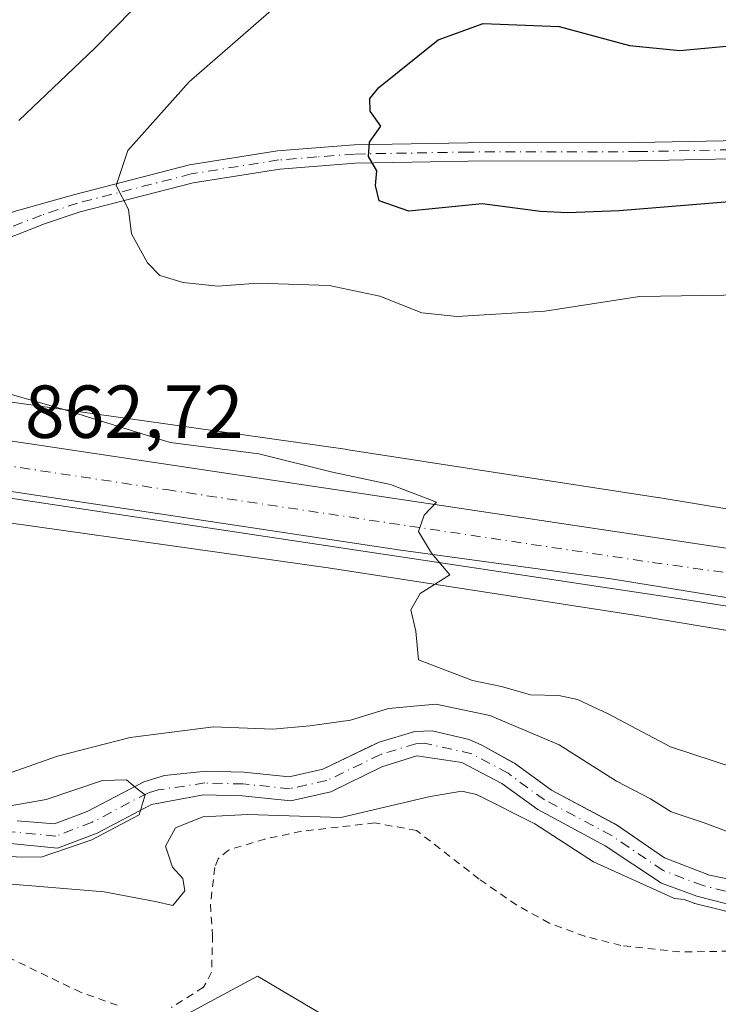
# Model space of a CAD drawing. Units: metres. Extents: x 655205 to 658670, y 4730176 to 4732566.
# Drawn here: x 657996 to 658090, y 4731010 to 4731142 of the extents above; entities that cross this region are included whole.
import ezdxf

# ---------------------------------------------------------------- set-up
doc = ezdxf.new("R2010")
doc.units = ezdxf.units.M
doc.header["$MEASUREMENT"] = 0
doc.linetypes.add('DGN Style 2', pattern=[1.648017, 0.98881, -0.659207])
doc.linetypes.add('DGN Style 4', pattern=[2.638475, 1.318413, -0.659207, 0.001648, -0.659207])
for name, color, linetype, lineweight in [('Alambrada', 7, 'DGN Style 2', 0), ('Arbolado forestal CxS', 92, 'Continuous', 0), ('Camino Cxs', 7, 'Continuous', 0), ('Camino eje', 30, 'DGN Style 4', 13), ('Carretera de calzada única Cxs', 7, 'Continuous', 13), ('Carretera de calzada única eje', 7, 'DGN Style 4', 0), ('Corriente natural Cxs', 4, 'Continuous', 13), ('Corriente natural eje', 4, 'DGN Style 4', 0), ('Cultivos herbáceos CxS', 92, 'Continuous', 0), ('Curva de nivel maestra', 30, 'Continuous', 30), ('Curva de nivel normal', 30, 'Continuous', 0), ('Espacio natural protegido', 121, 'Continuous', 13), ('Espacio natural protegido CxS', 121, 'Continuous', 0), ('Matorral CxS', 135, 'Continuous', 0), ('Núcleo urbano CxS', 7, 'Continuous', 0), ('Rótulo de punto de cota en terreno', 7, 'Continuous', 0), ('Suelo desnudo CxS', 253, 'Continuous', 0)]:
    doc.layers.add(name, color=color, linetype=linetype, lineweight=lineweight)
doc.styles.add('Style-Arial', font='txt')

# ---------------------------------------------------------------- blocks, each defined once
blk = doc.blocks.new('*U6')
at = {"layer": 'Matorral CxS', "color": 135, "linetype": 'Continuous', "lineweight": 0}
blk.add_polyline3d([(658102.0128, 4731074.4136, 867.3812), (658081.5828, 4731077.7959, 866.9492), (658081.4962, 4731077.8097, 866.9468), (658039.9501, 4731084.22, 866.0937), (658039.8502, 4731084.2349, 866.0898), (657979.2261, 4731092.8043, 863.6814), (657979.1508, 4731092.8147, 863.6733), (657979.1352, 4731092.8168, 863.6716), (657934.0299, 4731098.6651, 853.8323), (657929.2233, 4731099.4412, 851.9648), (657929.4602, 4731109.9901, 852.0329), (657928.7501, 4731124.2001, 852.5583), (657928.4701, 4731137.8001, 852.777), (657931.9001, 4731142.6001, 852.6859)], dxfattribs=at)

msp = doc.modelspace()

# ---------------------------------------------------------------- linework, layer by layer
at = {"layer": 'Alambrada', "color": 7, "linetype": 'DGN Style 2', "lineweight": 0}
for points in [[(658009.4101, 4731010.0401, 864.9195), (658004.6201, 4731011.7501, 864.5044), (657989.5301, 4731019.0101, 863.7949), (657981.0701, 4731024.3001, 863.2063), (657968.5601, 4731032.6301, 862.9415), (657959.4301, 4731037.2801, 863.3178), (657948.8201, 4731042.5001, 861.969), (657942.6901, 4731044.8101, 861.7459), (657937.8201, 4731045.8901, 861.767), (657929.5501, 4731047.0101, 861.4935), (657919.6201, 4731048.1101, 861.0018), (657911.8001, 4731048.7201, 861.1588), (657896.7801, 4731048.2601, 859.9525), (657888.5501, 4731047.3301, 859.7836), (657878.8501, 4731045.2401, 860.8613), (657869.3701, 4731042.0501, 860.3665), (657859.2301, 4731037.6601, 860.603), (657848.7901, 4731032.4701, 860.641), (657840.2601, 4731027.3401, 860.5781), (657834.2101, 4731023.0601, 862.4132), (657830.4101, 4731019.7501, 861.2754), (657827.1001, 4731015.9701, 860.0728), (657824.4401, 4731011.6101, 859.9137), (657822.5301, 4731006.9201, 859.7475)], [(658096.0101, 4731017.3401, 865.9202), (658084.4701, 4731017.1501, 865.0426), (658076.6201, 4731018.0201, 864.4905), (658071.8101, 4731019.2401, 864.3945), (658067.0601, 4731021.0101, 864.3883), (658062.7101, 4731023.4001, 864.2776), (658057.7101, 4731026.8801, 864.1613), (658049.3501, 4731033.3601, 863.4208), (658043.8001, 4731034.3701, 862.1917), (658034.0101, 4731033.2501, 862.96), (658029.1401, 4731032.2201, 862.9971), (658024.2801, 4731030.7501, 863.3249), (658022.9001, 4731029.6001, 863.8585), (658022.4601, 4731028.4401, 864.3403), (658021.8701, 4731023.4801, 864.0216), (658022.1601, 4731019.4101, 863.0186), (658022.0301, 4731014.4401, 862.6486), (658020.9401, 4731012.4501, 862.9043), (658016.6701, 4731009.7501, 863.9869)]]:
    msp.add_polyline3d(points, dxfattribs=at)
at = {"layer": 'Arbolado forestal CxS', "color": 92, "linetype": 'Continuous', "lineweight": 0}
for points in [[(657994.3201, 4731031.7201, 854.118), (658001.4801, 4731031.0001, 854.5081), (658006.7401, 4731033.0101, 854.4593), (658014.0301, 4731036.8401, 855.3302), (658020.9501, 4731038.1101, 856.0556), (658026.1101, 4731037.9901, 856.1108), (658032.5801, 4731037.3401, 856.231), (658037.9201, 4731038.5201, 856.4699), (658044.7401, 4731041.8601, 856.3283), (658049.3901, 4731043.3101, 856.8718), (658055.3801, 4731042.4401, 856.9262), (658060.7201, 4731039.6401, 858.2101), (658065.5101, 4731036.1401, 858.6899), (658074.5201, 4731031.3301, 858.4494), (658082.0401, 4731026.3301, 858.7627), (658086.7201, 4731024.5901, 859.0248), (658092.6601, 4731023.1001, 859.1905)], [(657994.3201, 4731031.7201, 854.118), (658001.4801, 4731031.0001, 854.5081), (658006.7401, 4731033.0101, 854.4593), (658014.0301, 4731036.8401, 855.3302), (658020.9501, 4731038.1101, 856.0556), (658026.1101, 4731037.9901, 856.1108), (658032.5801, 4731037.3401, 856.231), (658037.9201, 4731038.5201, 856.4699), (658044.7401, 4731041.8601, 856.3283), (658049.3901, 4731043.3101, 856.8718), (658055.3801, 4731042.4401, 856.9262), (658060.7201, 4731039.6401, 858.2101), (658065.5101, 4731036.1401, 858.6899), (658074.5201, 4731031.3301, 858.4494), (658082.0401, 4731026.3301, 858.7627), (658086.7201, 4731024.5901, 859.0248), (658092.6601, 4731023.1001, 859.1905)], [(657828.5253, 4731030.4635, 858.037), (657845.8209, 4731012.4471, 862.2481), (657869.1569, 4730993.4861, 867.5271), (657909.9959, 4730993.4857, 866.8394), (657959.5857, 4730978.9001, 869.228), (657987.2977, 4730983.2755, 868.2888), (658009.1761, 4731003.6943, 864.7274), (658028.1373, 4731013.9037, 862.7972), (658060.2245, 4730994.9429, 865.0602), (658112.7313, 4730971.6061, 867.4509), (658171.0721, 4730954.1035, 870.2357), (658181.2815, 4730932.2257, 873.3442), (658155.0275, 4730910.3483, 879.4019), (658087.9351, 4730900.1393, 884.8453), (658028.1351, 4730894.3059, 886.9344), (657990.2131, 4730887.0137, 888.2614), (657966.8761, 4730862.2191, 889.9378), (657943.5393, 4730833.0495, 890.4807), (657899.7825, 4730798.0453, 887.0273), (657831.2307, 4730754.2909, 880.3204), (657775.8061, 4730719.2871, 873.123), (657752.4691, 4730691.5755, 869.465), (657729.1317, 4730656.5715, 865.0142), (657696.6943, 4730648.4627, 860.5244)], [(657828.5253, 4731030.4635, 858.037), (657845.8209, 4731012.4471, 862.2481), (657869.1569, 4730993.4861, 867.5271), (657909.9959, 4730993.4857, 866.8394), (657959.5857, 4730978.9001, 869.228), (657987.2977, 4730983.2755, 868.2888), (658009.1761, 4731003.6943, 864.7274), (658028.1373, 4731013.9037, 862.7972), (658060.2245, 4730994.9429, 865.0602), (658112.7313, 4730971.6061, 867.4509), (658171.0721, 4730954.1035, 870.2357), (658181.2815, 4730932.2257, 873.3442), (658155.0275, 4730910.3483, 879.4019), (658087.9351, 4730900.1393, 884.8453), (658028.1351, 4730894.3059, 886.9344), (657990.2131, 4730887.0137, 888.2614), (657966.8761, 4730862.2191, 889.9378), (657943.5393, 4730833.0495, 890.4807), (657899.7825, 4730798.0453, 887.0273), (657831.2307, 4730754.2909, 880.3204), (657775.8061, 4730719.2871, 873.123), (657752.4691, 4730691.5755, 869.465), (657729.1317, 4730656.5715, 865.0142), (657696.6943, 4730648.4627, 860.5244)], [(657792.5433, 4730981.0983, 855.0589), (657799.9085, 4730996.7479, 855.8996), (657811.8759, 4731015.1597, 854.7166), (657817.4003, 4731027.1263, 855.0681), (657828.5253, 4731030.4635, 858.037), (657845.8209, 4731012.4471, 862.2481), (657869.1569, 4730993.4861, 867.5271), (657909.9959, 4730993.4857, 866.8394), (657959.5857, 4730978.9001, 869.228), (657987.2977, 4730983.2755, 868.2888), (658009.1761, 4731003.6943, 864.7274), (658028.1373, 4731013.9037, 862.7972), (658060.2245, 4730994.9429, 865.0602), (658112.7313, 4730971.6061, 867.4509), (658171.0721, 4730954.1035, 870.2357), (658181.2815, 4730932.2257, 873.3442), (658155.0275, 4730910.3483, 879.4019), (658087.9351, 4730900.1393, 884.8453), (658028.1351, 4730894.3059, 886.9344), (657990.2131, 4730887.0137, 888.2614), (657966.8761, 4730862.2191, 889.9378), (657943.5393, 4730833.0495, 890.4807), (657899.7825, 4730798.0453, 887.0273), (657831.2307, 4730754.2909, 880.3204)], [(658060.2245, 4730994.9429, 865.0602), (658028.1373, 4731013.9037, 862.7972), (658009.1761, 4731003.6943, 864.7274)]]:
    msp.add_polyline3d(points, dxfattribs=at)
at = {"layer": 'Camino Cxs', "color": 7, "linetype": 'Continuous', "lineweight": 0}
for points in [[(657951.9189, 4731091.9124, 861.5141), (657955.4645, 4731094.8177, 861.5799), (657972.2885, 4731104.5769, 863.9773), (657980.1317, 4731108.8877, 865.3086), (657987.6157, 4731112.4799, 866.6563), (657995.6985, 4731115.9525, 867.9721), (658003.7901, 4731118.2501, 869.3051), (658019.0601, 4731122.1701, 871.5875), (658030.8301, 4731124.0501, 873.3776), (658041.0301, 4731124.8501, 874.7467), (658056.2001, 4731125.1201, 875.8655), (658078.9301, 4731125.1701, 876.1499), (658099.3101, 4731125.5901, 876.1288), (658108.8701, 4731126.3801, 876.2705), (658113.5601, 4731127.2201, 876.298), (658118.2001, 4731128.4101, 876.2787), (658123.8201, 4731130.4201, 876.3045), (658132.3401, 4731135.0401, 876.3763), (658137.5201, 4731138.5701, 876.4996), (658159.6201, 4731155.4001, 877.6965), (658174.5601, 4731168.0101, 879.6679), (658214.6901, 4731201.2201, 886.488), (658241.7401, 4731222.4301, 891.0707), (658255.8201, 4731233.0601, 893.2837)], [(657995.6985, 4731115.9525, 867.9721), (658003.7901, 4731118.2501, 869.3051), (658019.0601, 4731122.1701, 871.5875), (658030.8301, 4731124.0501, 873.3776), (658041.0301, 4731124.8501, 874.7467), (658056.2001, 4731125.1201, 875.8655), (658078.9301, 4731125.1701, 876.1499), (658099.3101, 4731125.5901, 876.1288)], [(658099.4401, 4731123.1501, 876.1254), (658078.9601, 4731122.7301, 876.1092), (658056.2201, 4731122.6801, 875.7965), (658041.1501, 4731122.4101, 874.714), (658031.1201, 4731121.6301, 873.4017), (658019.5601, 4731119.7801, 871.569), (658004.4801, 4731115.9101, 869.2395), (657999.7601, 4731114.3301, 868.4907), (657991.4501, 4731111.0601, 867.1519), (657986.5381, 4731108.9475, 866.2224), (657979.7725, 4731105.0559, 864.9635), (657973.4261, 4731101.1043, 863.7428), (657968.9357, 4731097.9311, 862.8254), (657966.5409, 4731095.6559, 862.2679), (657964.8045, 4731093.0815, 861.8623), (657963.2701, 4731090.2801, 861.6709)], [(658099.4401, 4731123.1501, 876.1254), (658078.9601, 4731122.7301, 876.1092), (658056.2201, 4731122.6801, 875.7965), (658041.1501, 4731122.4101, 874.714), (658031.1201, 4731121.6301, 873.4017), (658019.5601, 4731119.7801, 871.569), (658004.4801, 4731115.9101, 869.2395), (657999.7601, 4731114.3301, 868.4907), (657991.4501, 4731111.0601, 867.1519)]]:
    msp.add_polyline3d(points, dxfattribs=at)
at = {"layer": 'Camino eje', "color": 30, "linetype": 'DGN Style 4', "lineweight": 13}
msp.add_polyline3d([(658099.3751, 4731124.3701, 876.1273), (658078.9451, 4731123.9501, 876.1295), (658056.2101, 4731123.9001, 875.831), (658041.0901, 4731123.6301, 874.7306), (658036.0751, 4731123.2401, 874.1158), (658030.9751, 4731122.8401, 873.4126), (658019.3101, 4731120.9751, 871.5775), (658004.1351, 4731117.0801, 869.2592), (657999.3451, 4731115.4751, 868.5072), (657990.9551, 4731112.1751, 867.1499), (657985.8795, 4731109.9653, 866.1963), (657979.5331, 4731106.4329, 865.0753), (657972.5281, 4731102.4215, 863.7175), (657964.0861, 4731096.9731, 862.1607), (657959.2963, 4731093.0815, 861.5121), (657955.8281, 4731088.2021, 861.4308)], dxfattribs=at)
at = {"layer": 'Carretera de calzada única Cxs', "color": 7, "linetype": 'Continuous', "lineweight": 13}
for points in [[(658103.5401, 4731062.3401, 866.877), (658075.3301, 4731066.9501, 865.8466), (658046.9601, 4731070.8301, 864.8225), (657991.7501, 4731079.1301, 862.5772), (657961.6401, 4731084.0501, 861.6189), (657952.0401, 4731085.6001, 861.3647), (657951.6101, 4731088.8001, 861.3867), (657951.6086, 4731088.8089, 861.387), (657951.5901, 4731088.9201, 861.3903), (657951.1701, 4731092.0201, 861.4773), (657951.9189, 4731091.9124, 861.5141), (657963.2701, 4731090.2801, 861.6709), (657966.6501, 4731089.8001, 861.821), (657985.0301, 4731086.8701, 862.5956), (658114.6701, 4731067.4301, 867.3877)], [(657963.2701, 4731090.2801, 861.6709), (657966.6501, 4731089.8001, 861.821), (657985.0301, 4731086.8701, 862.5956), (658114.6701, 4731067.4301, 867.3877), (658149.7001, 4731061.6301, 868.6561), (658161.2001, 4731059.2601, 869.0709), (658183.3301, 4731053.7201, 869.8373), (658195.9601, 4731049.6401, 870.1848), (658212.6801, 4731043.4701, 870.7691), (658224.7001, 4731038.4301, 871.0367), (658248.4601, 4731026.5801, 871.7664)], [(658209.546, 4731037.9787, 870.4056), (658196.3401, 4731043.3301, 870.0582), (658183.2501, 4731047.5601, 869.5583), (658156.0001, 4731053.8901, 868.6471), (658122.0701, 4731059.7801, 867.4591), (658103.5401, 4731062.3401, 866.877), (658075.3301, 4731066.9501, 865.8466), (658046.9601, 4731070.8301, 864.8225), (657991.7501, 4731079.1301, 862.5772), (657961.6401, 4731084.0501, 861.6189), (657952.0401, 4731085.6001, 861.3647)]]:
    msp.add_polyline3d(points, dxfattribs=at)
at = {"layer": 'Carretera de calzada única eje', "color": 7, "linetype": 'DGN Style 4', "lineweight": 0}
msp.add_polyline3d([(657955.8281, 4731088.2021, 861.4308), (657957.6501, 4731087.9401, 861.4595), (657962.4501, 4731087.1601, 861.6113), (657964.1401, 4731086.9201, 861.6579), (657973.3301, 4731085.4601, 861.9695), (657988.3901, 4731083.0001, 862.52), (658015.9901, 4731078.8501, 863.779), (658080.8101, 4731069.1301, 866.1623), (658095.0001, 4731067.1901, 866.6516), (658109.1001, 4731064.8801, 867.138), (658118.3701, 4731063.6001, 867.4887), (658135.8801, 4731060.7001, 868.0697), (658152.8501, 4731057.7601, 868.6902), (658158.6001, 4731056.5701, 868.8636), (658172.2201, 4731053.4101, 869.3235), (658183.2901, 4731050.6401, 869.6786), (658189.6001, 4731048.6001, 869.8841), (658196.1501, 4731046.4801, 870.1477), (658204.5101, 4731043.4001, 870.3903), (658211.9873, 4731040.3691, 870.6278)], dxfattribs=at)
at = {"layer": 'Corriente natural Cxs', "color": 4, "linetype": 'Continuous', "lineweight": 13}
for points in [[(657996.0801, 4731034.6501, 855.3615), (658001.0501, 4731034.2301, 854.6586), (658005.4301, 4731035.9001, 854.8477), (658012.9801, 4731039.8701, 856.023), (658015.7401, 4731040.7001, 856.4056), (658021.3101, 4731041.2901, 856.4377), (658026.3101, 4731041.1501, 856.2026), (658032.3901, 4731040.5401, 856.446), (658036.8701, 4731041.5301, 856.8738), (658044.3501, 4731045.1301, 857.8691), (658049.1301, 4731046.5501, 858.7044), (658051.4501, 4731046.6801, 859.0987), (658056.3701, 4731045.5001, 858.7292), (658058.0601, 4731044.7601, 858.5212), (658062.4001, 4731042.3401, 857.8881), (658067.3501, 4731038.7401, 858.1603), (658076.1701, 4731034.0401, 858.5588), (658082.4201, 4731029.7101, 858.5946), (658088.4301, 4731027.4001, 858.7838), (658097.3101, 4731025.5801, 859.3144)], [(657996.0801, 4731034.6501, 855.3615), (658001.0501, 4731034.2301, 854.6586), (658005.4301, 4731035.9001, 854.8477), (658012.9801, 4731039.8701, 856.023), (658015.7401, 4731040.7001, 856.4056), (658021.3101, 4731041.2901, 856.4377), (658026.3101, 4731041.1501, 856.2026), (658032.3901, 4731040.5401, 856.446), (658036.8701, 4731041.5301, 856.8738), (658044.3501, 4731045.1301, 857.8691), (658049.1301, 4731046.5501, 858.7044), (658051.4501, 4731046.6801, 859.0987), (658056.3701, 4731045.5001, 858.7292), (658058.0601, 4731044.7601, 858.5212), (658062.4001, 4731042.3401, 857.8881), (658067.3501, 4731038.7401, 858.1603), (658076.1701, 4731034.0401, 858.5588), (658082.4201, 4731029.7101, 858.5946), (658088.4301, 4731027.4001, 858.7838), (658097.3101, 4731025.5801, 859.3144)], [(658092.6601, 4731023.1001, 859.1905), (658086.7201, 4731024.5901, 859.0248), (658082.0401, 4731026.3301, 858.7627), (658074.5201, 4731031.3301, 858.4494), (658065.5101, 4731036.1401, 858.6899), (658060.7201, 4731039.6401, 858.2101), (658055.3801, 4731042.4401, 856.9262), (658049.3901, 4731043.3101, 856.8718), (658044.7401, 4731041.8601, 856.3283), (658037.9201, 4731038.5201, 856.4699), (658032.5801, 4731037.3401, 856.231), (658026.1101, 4731037.9901, 856.1108), (658020.9501, 4731038.1101, 856.0556), (658014.0301, 4731036.8401, 855.3302), (658006.7401, 4731033.0101, 854.4593), (658001.4801, 4731031.0001, 854.5081), (657994.3201, 4731031.7201, 854.118)], [(658092.6601, 4731023.1001, 859.1905), (658086.7201, 4731024.5901, 859.0248), (658082.0401, 4731026.3301, 858.7627), (658074.5201, 4731031.3301, 858.4494), (658065.5101, 4731036.1401, 858.6899), (658060.7201, 4731039.6401, 858.2101), (658055.3801, 4731042.4401, 856.9262), (658049.3901, 4731043.3101, 856.8718), (658044.7401, 4731041.8601, 856.3283), (658037.9201, 4731038.5201, 856.4699), (658032.5801, 4731037.3401, 856.231), (658026.1101, 4731037.9901, 856.1108), (658020.9501, 4731038.1101, 856.0556), (658014.0301, 4731036.8401, 855.3302), (658006.7401, 4731033.0101, 854.4593), (658001.4801, 4731031.0001, 854.5081), (657994.3201, 4731031.7201, 854.118)]]:
    msp.add_polyline3d(points, dxfattribs=at)
at = {"layer": 'Corriente natural eje', "color": 4, "linetype": 'DGN Style 4', "lineweight": 0}
msp.add_polyline3d([(658090.5501, 4731025.2501, 859.0341), (658087.5801, 4731026.0001, 858.8585), (658082.2301, 4731028.0201, 858.3878), (658075.3501, 4731032.6901, 858.1683), (658066.4301, 4731037.4401, 857.9287), (658061.5601, 4731040.9901, 857.9656), (658056.7201, 4731043.6001, 857.6619), (658050.4201, 4731045.0001, 857.9584), (658049.2601, 4731044.9301, 857.7917), (658044.5501, 4731043.5001, 856.8146), (658037.4001, 4731040.0301, 856.6884), (658032.4901, 4731038.9401, 856.2512), (658026.2101, 4731039.5701, 856.1581), (658021.1301, 4731039.7001, 856.2576), (658014.8901, 4731038.7701, 855.6728), (658013.5101, 4731038.3601, 855.3664), (658006.0901, 4731034.4601, 854.6035), (658001.2701, 4731032.6201, 853.984), (657995.2001, 4731033.1901, 854.3514)], dxfattribs=at)
at = {"layer": 'Cultivos herbáceos CxS', "color": 92, "linetype": 'Continuous', "lineweight": 0}
for points in [[(657928.4767, 4731083.3547, 852.0921), (657931.6024, 4731082.85, 854.4241), (657931.8331, 4731082.816, 854.596), (657931.8488, 4731082.8141, 854.6077), (657977.0319, 4731076.9556, 861.8502), (658037.5603, 4731068.3998, 864.2747), (658079.0128, 4731062.0037, 865.6938), (658099.4163, 4731058.6257, 866.4155), (658099.4505, 4731058.6202, 866.4163), (658130.0966, 4731053.6825, 867.3631), (658161.5253, 4731047.4297, 868.4773), (658187.4133, 4731041.03, 869.3072), (658205.0954, 4731034.7034, 869.1011), (658229.9717, 4731024.1398, 870.5792), (658264.1787, 4731004.8935, 871.6749)], [(657977.0319, 4731076.9556, 861.8502), (658037.5603, 4731068.3998, 864.2747), (658079.0128, 4731062.0037, 865.6938), (658099.4163, 4731058.6257, 866.4155)], [(658097.3101, 4731025.5801, 859.3144), (658088.4301, 4731027.4001, 858.7838), (658082.4201, 4731029.7101, 858.5946), (658079.5783, 4731031.6789, 858.5074), (658076.1701, 4731034.0401, 858.5588), (658075.7216, 4731034.2791, 858.5628), (658067.3501, 4731038.7401, 858.1603), (658062.4001, 4731042.3401, 857.8881), (658062.2095, 4731042.4464, 857.85), (658058.0601, 4731044.7601, 858.5212), (658056.3701, 4731045.5001, 858.7292), (658051.4501, 4731046.6801, 859.0987), (658049.1301, 4731046.5501, 858.7044), (658044.3501, 4731045.1301, 857.8691), (658043.2319, 4731044.5919, 857.5572), (658036.8701, 4731041.5301, 856.8738), (658032.3901, 4731040.5401, 856.446), (658026.3101, 4731041.1501, 856.2026), (658021.3101, 4731041.2901, 856.4377), (658015.7401, 4731040.7001, 856.4056), (658012.9801, 4731039.8701, 856.023), (658005.4301, 4731035.9001, 854.8477), (658001.0501, 4731034.2301, 854.6586), (657996.0801, 4731034.6501, 855.3615)], [(657996.0801, 4731034.6501, 855.3615), (658001.0501, 4731034.2301, 854.6586), (658005.4301, 4731035.9001, 854.8477), (658012.9801, 4731039.8701, 856.023), (658015.7401, 4731040.7001, 856.4056), (658021.3101, 4731041.2901, 856.4377), (658026.3101, 4731041.1501, 856.2026), (658032.3901, 4731040.5401, 856.446), (658036.8701, 4731041.5301, 856.8738), (658043.2319, 4731044.5919, 857.5572), (658044.3501, 4731045.1301, 857.8691), (658049.1301, 4731046.5501, 858.7044), (658051.4501, 4731046.6801, 859.0987), (658056.3701, 4731045.5001, 858.7292), (658058.0601, 4731044.7601, 858.5212), (658062.2095, 4731042.4464, 857.85), (658062.4001, 4731042.3401, 857.8881), (658067.3501, 4731038.7401, 858.1603), (658075.7216, 4731034.2791, 858.5628), (658076.1701, 4731034.0401, 858.5588), (658079.5783, 4731031.6789, 858.5074), (658082.4201, 4731029.7101, 858.5946), (658088.4301, 4731027.4001, 858.7838), (658097.3101, 4731025.5801, 859.3144)]]:
    msp.add_polyline3d(points, dxfattribs=at)
at = {"layer": 'Curva de nivel maestra', "color": 30, "linetype": 'Continuous', "lineweight": 30, "elevation": 875, "flags": 128}
msp.add_lwpolyline([(658094.89, 4731117.5701), (658076.4, 4731116.0401), (658069.48, 4731115.8001), (658065.87, 4731115.9701), (658058.12, 4731117.0001), (658048.31, 4731116.0201), (658044.38, 4731117.3901), (658043.89, 4731119.4201), (658044.04, 4731121.4001), (658042.96, 4731123.3201), (658043.06, 4731125.2301), (658044.59, 4731127.3601), (658043.15, 4731129.3701), (658043.11, 4731131.0601), (658044.33, 4731132.5301), (658052.22, 4731138.8801), (658058.22, 4731141.0701), (658068.37, 4731140.6601), (658077.76, 4731138.1101), (658084.45, 4731137.4601), (658095.45, 4731138.4801)], dxfattribs=at)
at = {"layer": 'Curva de nivel normal', "color": 30, "linetype": 'Continuous', "lineweight": 0, "flags": 128}
for points, elevation in [([(657996.31, 4731128.0901), (658006.4, 4731137.7101), (658016.72, 4731148.2701)], 865), ([(658093.14, 4731104.8601), (658079.11, 4731104.6101), (658066.45, 4731102.6701), (658054.79, 4731101.9301), (658050.04, 4731102.4601), (658044.45, 4731104.6501), (658037.7, 4731106.0901), (658028.18, 4731106.3901), (658022.86, 4731106.0201), (658018.22, 4731106.5001), (658015.14, 4731107.4001), (658013.47, 4731109.0901), (658011.36, 4731112.9901), (658010.92, 4731116.2201), (658009.31, 4731119.4201), (658010.84, 4731124.1001), (658019.02, 4731133.2601), (658035.5, 4731147.6501)], 870), ([(658100.28, 4731038.9301), (658083.22, 4731044.5301), (658074.92, 4731048.9101), (658070.84, 4731050.8501), (658068.33, 4731051.3901), (658064.55, 4731051.4601), (658060.68, 4731052.5901), (658056.84, 4731053.3901), (658049.63, 4731056.1501), (658049.28, 4731059.9701), (658048.59, 4731062.8101), (658049.86, 4731064.9801), (658053.78, 4731067.4901), (658051.36, 4731070.3601), (658049.61, 4731073.2401), (658050.36, 4731075.4301), (658052.01, 4731077.1801), (658045.9, 4731079.5401), (658038.16, 4731081.1701), (658028.31, 4731083.6201), (658016.51, 4731085.1401), (658002.32, 4731089.5401), (657993.75, 4731091.9901)], 865), ([(657995.31, 4731041.1201), (658001.46, 4731043.3001), (658011.16, 4731045.7701), (658022.29, 4731047.1901), (658030.17, 4731046.8701), (658035.13, 4731047.3401), (658040.53, 4731048.0701), (658045.6, 4731049.6301), (658051.91, 4731050.2201), (658059.11, 4731048.7001), (658068.36, 4731044.7801), (658076.02, 4731039.9401), (658080.56, 4731037.5901), (658083.33, 4731035.8501), (658087.7, 4731034.4001), (658092.82, 4731032.4701)], 860), ([(657995.14, 4731036.6401), (657999.96, 4731037.4901), (658007.46, 4731040.0501), (658010.67, 4731040.1401), (658012.1, 4731038.9001), (658013.16, 4731038.1101), (658012.3475, 4731035.4544), (658006.03, 4731032.1001), (657999.28, 4731029.7801), (657992.58, 4731029.8801)], 855), ([(658092.4168, 4731022.1302), (658086.4768, 4731023.6202), (658086.4111, 4731023.6391), (658086.3716, 4731023.6529), (658085.0663, 4731024.1382), (658083.77, 4731024.2701), (658072.96, 4731029.1901), (658065.14, 4731034.2701), (658057.33, 4731038.1701), (658055.41, 4731038.6001), (658051.16, 4731037.9001), (658039.27, 4731035.1001), (658026.86, 4731035.4901), (658020.87, 4731035.2001), (658017.22, 4731033.7201), (658015.86, 4731031.2801), (658016.82, 4731028.4701), (658018.18, 4731026.9401), (658018.46, 4731025.3101), (658016.87, 4731023.3401), (658014.5, 4731023.8801), (658007.7, 4731025.1801), (657993.69, 4731026.3101)], 860)]:
    msp.add_lwpolyline(points, dxfattribs=dict(at, elevation=elevation))
at = {"layer": 'Espacio natural protegido', "color": 121, "linetype": 'Continuous', "lineweight": 13, "flags": 128}
msp.add_lwpolyline([(657791.7677, 4731074.7571), (657797.0507, 4731078.281), (657802.0437, 4731081.2099), (657807.6066, 4731083.9928), (657815.9205, 4731087.7556), (657825.2154, 4731090.7435), (657836.3753, 4731093.5733), (657844.7382, 4731094.5932), (657856.648, 4731095.507), (657868.2808, 4731095.2529), (657881.1626, 4731093.8407), (657901.2302, 4731090.7925), (657917.3088, 4731088.0483), (657933.1545, 4731085.9251), (657957.5091, 4731082.8408), (657980.0286, 4731079.9895), (658084.5666, 4731064.2693), (658143.1055, 4731055.1156)], dxfattribs=at)
at = {"layer": 'Espacio natural protegido CxS', "color": 121, "linetype": 'Continuous', "lineweight": 0, "flags": 128}
msp.add_lwpolyline([(657791.7677, 4731074.7571), (657797.0507, 4731078.281), (657802.0437, 4731081.2099), (657807.6066, 4731083.9928), (657815.9205, 4731087.7556), (657825.2154, 4731090.7435), (657836.3753, 4731093.5733), (657844.7382, 4731094.5932), (657856.648, 4731095.507), (657868.2808, 4731095.2529), (657881.1626, 4731093.8407), (657901.2302, 4731090.7925), (657917.3088, 4731088.0483), (657933.1545, 4731085.9251), (657957.5091, 4731082.8408), (657980.0286, 4731079.9895), (658084.5666, 4731064.2693), (658143.1055, 4731055.1156)], dxfattribs=at)
at = {"layer": 'Matorral CxS', "color": 135, "linetype": 'Continuous', "lineweight": 0}
msp.add_polyline3d([(657929.2233, 4731099.4412, 851.9648), (657934.0299, 4731098.6651, 853.8323), (657979.1352, 4731092.8168, 863.6716), (657979.1508, 4731092.8147, 863.6733), (657979.2261, 4731092.8043, 863.6814), (658039.8502, 4731084.2349, 866.0898), (658039.9501, 4731084.22, 866.0937), (658081.4962, 4731077.8097, 866.9468), (658081.5828, 4731077.7959, 866.9492), (658102.0128, 4731074.4136, 867.3812)], dxfattribs=at)
at = {"layer": 'Núcleo urbano CxS', "color": 7, "linetype": 'Continuous', "lineweight": 0}
for points in [[(658099.4163, 4731058.6257, 866.4155), (658079.0128, 4731062.0037, 865.6938), (658037.5603, 4731068.3998, 864.2747), (657977.0319, 4731076.9556, 861.8502), (657931.8488, 4731082.8141, 854.6077), (657931.8331, 4731082.816, 854.596), (657931.6024, 4731082.85, 854.4241), (657928.4767, 4731083.3547, 852.0921), (657928.8901, 4731084.9001, 852.6053), (657928.9501, 4731087.5701, 852.9789), (657928.9701, 4731088.5401, 852.9604), (657929.1401, 4731095.6001, 852.3286), (657929.1501, 4731096.2501, 852.206), (657929.2002, 4731098.4101, 851.9681), (657929.2233, 4731099.4412, 851.9648), (657934.0299, 4731098.6651, 853.8323), (657979.1352, 4731092.8168, 863.6716), (657979.1508, 4731092.8147, 863.6733), (657979.2261, 4731092.8043, 863.6814), (658039.8502, 4731084.2349, 866.0898), (658039.9501, 4731084.22, 866.0937), (658081.4962, 4731077.8097, 866.9468), (658081.5828, 4731077.7959, 866.9492), (658102.0128, 4731074.4136, 867.3812)], [(657929.2233, 4731099.4412, 851.9648), (657934.0299, 4731098.6651, 853.8323), (657979.1352, 4731092.8168, 863.6716), (657979.1508, 4731092.8147, 863.6733), (657979.2261, 4731092.8043, 863.6814), (658039.8502, 4731084.2349, 866.0898), (658039.9501, 4731084.22, 866.0937), (658081.4962, 4731077.8097, 866.9468), (658081.5828, 4731077.7959, 866.9492), (658102.0128, 4731074.4136, 867.3812)], [(657928.4767, 4731083.3547, 852.0921), (657931.6024, 4731082.85, 854.4241), (657931.8331, 4731082.816, 854.596), (657931.8488, 4731082.8141, 854.6077), (657977.0319, 4731076.9556, 861.8502), (658037.5603, 4731068.3998, 864.2747), (658079.0128, 4731062.0037, 865.6938), (658099.4163, 4731058.6257, 866.4155), (658099.4505, 4731058.6202, 866.4163), (658130.0966, 4731053.6825, 867.3631), (658161.5253, 4731047.4297, 868.4773), (658187.4133, 4731041.03, 869.3072), (658205.0954, 4731034.7034, 869.1011), (658229.9717, 4731024.1398, 870.5792), (658264.1787, 4731004.8935, 871.6749)]]:
    msp.add_polyline3d(points, dxfattribs=at)
at = {"layer": 'Suelo desnudo CxS', "color": 253, "linetype": 'Continuous', "lineweight": 0}
for points in [[(657996.0801, 4731034.6501, 855.3615), (658001.0501, 4731034.2301, 854.6586), (658005.4301, 4731035.9001, 854.8477), (658012.9801, 4731039.8701, 856.023), (658015.7401, 4731040.7001, 856.4056), (658021.3101, 4731041.2901, 856.4377), (658026.3101, 4731041.1501, 856.2026), (658032.3901, 4731040.5401, 856.446), (658036.8701, 4731041.5301, 856.8738), (658043.2319, 4731044.5919, 857.5572), (658044.3501, 4731045.1301, 857.8691), (658049.1301, 4731046.5501, 858.7044), (658051.4501, 4731046.6801, 859.0987), (658056.3701, 4731045.5001, 858.7292), (658058.0601, 4731044.7601, 858.5212), (658062.2095, 4731042.4464, 857.85), (658062.4001, 4731042.3401, 857.8881), (658067.3501, 4731038.7401, 858.1603), (658075.7216, 4731034.2791, 858.5628), (658076.1701, 4731034.0401, 858.5588), (658079.5783, 4731031.6789, 858.5074), (658082.4201, 4731029.7101, 858.5946), (658088.4301, 4731027.4001, 858.7838), (658097.3101, 4731025.5801, 859.3144)], [(657996.0801, 4731034.6501, 855.3615), (658001.0501, 4731034.2301, 854.6586), (658005.4301, 4731035.9001, 854.8477), (658012.9801, 4731039.8701, 856.023), (658015.7401, 4731040.7001, 856.4056), (658021.3101, 4731041.2901, 856.4377), (658026.3101, 4731041.1501, 856.2026), (658032.3901, 4731040.5401, 856.446), (658036.8701, 4731041.5301, 856.8738), (658043.2319, 4731044.5919, 857.5572), (658044.3501, 4731045.1301, 857.8691), (658049.1301, 4731046.5501, 858.7044), (658051.4501, 4731046.6801, 859.0987), (658056.3701, 4731045.5001, 858.7292), (658058.0601, 4731044.7601, 858.5212), (658062.2095, 4731042.4464, 857.85), (658062.4001, 4731042.3401, 857.8881), (658067.3501, 4731038.7401, 858.1603), (658075.7216, 4731034.2791, 858.5628), (658076.1701, 4731034.0401, 858.5588), (658079.5783, 4731031.6789, 858.5074), (658082.4201, 4731029.7101, 858.5946), (658088.4301, 4731027.4001, 858.7838), (658097.3101, 4731025.5801, 859.3144)], [(658092.6601, 4731023.1001, 859.1905), (658086.7201, 4731024.5901, 859.0248), (658082.0401, 4731026.3301, 858.7627), (658074.5201, 4731031.3301, 858.4494), (658065.5101, 4731036.1401, 858.6899), (658060.7201, 4731039.6401, 858.2101), (658055.3801, 4731042.4401, 856.9262), (658049.3901, 4731043.3101, 856.8718), (658044.7401, 4731041.8601, 856.3283), (658037.9201, 4731038.5201, 856.4699), (658032.5801, 4731037.3401, 856.231), (658026.1101, 4731037.9901, 856.1108), (658020.9501, 4731038.1101, 856.0556), (658014.0301, 4731036.8401, 855.3302), (658006.7401, 4731033.0101, 854.4593), (658001.4801, 4731031.0001, 854.5081), (657994.3201, 4731031.7201, 854.118)], [(657994.3201, 4731031.7201, 854.118), (658001.4801, 4731031.0001, 854.5081), (658006.7401, 4731033.0101, 854.4593), (658014.0301, 4731036.8401, 855.3302), (658020.9501, 4731038.1101, 856.0556), (658026.1101, 4731037.9901, 856.1108), (658032.5801, 4731037.3401, 856.231), (658037.9201, 4731038.5201, 856.4699), (658044.7401, 4731041.8601, 856.3283), (658049.3901, 4731043.3101, 856.8718), (658055.3801, 4731042.4401, 856.9262), (658060.7201, 4731039.6401, 858.2101), (658065.5101, 4731036.1401, 858.6899), (658074.5201, 4731031.3301, 858.4494), (658082.0401, 4731026.3301, 858.7627), (658086.7201, 4731024.5901, 859.0248), (658092.6601, 4731023.1001, 859.1905)]]:
    msp.add_polyline3d(points, dxfattribs=at)

# ---------------------------------------------------------------- block references
at = {"layer": 'Matorral CxS', "color": 135, "linetype": 'Continuous', "lineweight": 0}
msp.add_blockref('*U6', (0, 0), dxfattribs=at)

# ---------------------------------------------------------------- texts
at = {"layer": 'Rótulo de punto de cota en terreno', "color": 7, "linetype": 'Continuous', "lineweight": 0, "style": 'Style-Arial'}
msp.add_text('862,72', height=7, dxfattribs=at).set_placement((657997.1178, 4731085.7478))

doc.saveas('drawing.dxf')
